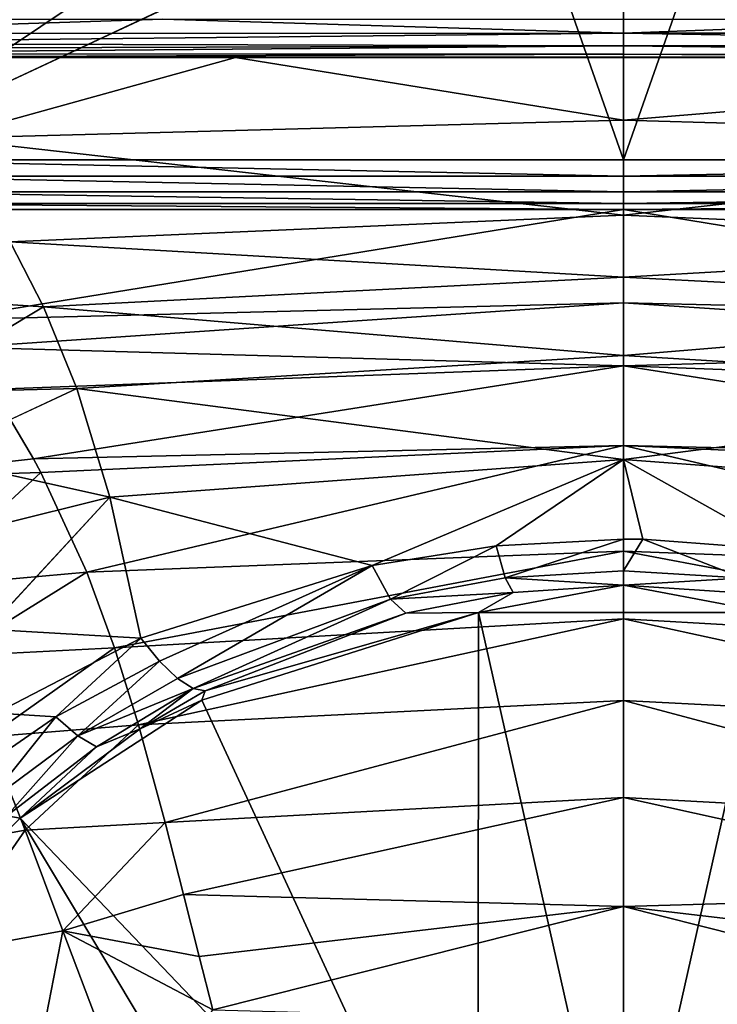
# Model space of a CAD drawing. Extents: x -0.426 to 0.426, y -0.181 to 0.22.
# Drawn here: x -0.048 to 0.007, y 0.043 to 0.121 of the extents above; entities that cross this region are included whole.
import ezdxf

# ---------------------------------------------------------------- set-up
doc = ezdxf.new("R2010")
doc.units = 0
doc.layers.add('L0_MINERALGUSS', color=7, linetype='CONTINUOUS')

msp = doc.modelspace()

# ---------------------------------------------------------------- linework, layer by layer
at = {"layer": 'L0_MINERALGUSS', "color": 8, "invisible_edges": 8}
for points in [[(-0.0175, 0.15), (-0.421069, 0.185893), (-0.131038, 0.101309), (-0.0175, 0.15)], [(-0.015155, 0.14125), (-0.0175, 0.15), (-0.131038, 0.101309), (-0.015155, 0.14125)], [(-0.015155, 0.14125), (-0.131038, 0.101309), (-0.118398, 0.10507), (-0.015155, 0.14125)], [(-0.015155, 0.14125), (-0.118398, 0.10507), (-0.115291, 0.105794), (-0.015155, 0.14125)], [(-0.015155, 0.14125), (-0.115291, 0.105794), (-0.08985, 0.109311), (-0.015155, 0.14125)], [(-0.015155, 0.14125), (-0.08985, 0.109311), (-0.08602, 0.109536), (-0.015155, 0.14125)], [(-0.015155, 0.14125), (-0.08602, 0.109536), (-0.061828, 0.109947), (-0.015155, 0.14125)], [(-0.00875, 0.134845), (-0.015155, 0.14125), (-0.061828, 0.109947), (-0.00875, 0.134845)], [(0, 0.109948), (-0.00875, 0.134845), (-0.061828, 0.109947), (0, 0.109948)], [(0, 0.1325), (-0.00875, 0.134845), (0, 0.109948), (0, 0.1325)], [(0.061828, 0.109947), (0.00875, 0.134845), (0, 0.109948), (0.061828, 0.109947)], [(0.00875, 0.134845), (0, 0.1325), (0, 0.109948), (0.00875, 0.134845)], [(0, 0.119973, -0.017207), (-0.072869, 0.119909, -0.01723), (-0.036437, 0.121066, -0.017), (0, 0.119973, -0.017207)], [(-0.036437, 0.121066, -0.017), (-0.072869, 0.119909, -0.01723), (-0.053926, 0.121062, -0.017), (-0.036437, 0.121066, -0.017)], [(0, 0.119973, -0.017207), (-0.036437, 0.121066, -0.017), (0, 0.121069, -0.017), (0, 0.119973, -0.017207)], [(0.029511, 0.121058, -0.017), (0, 0.119973, -0.017207), (0, 0.121069, -0.017), (0.029511, 0.121058, -0.017)], [(0.059022, 0.119965, -0.017197), (0, 0.119973, -0.017207), (0.029511, 0.121058, -0.017), (0.059022, 0.119965, -0.017197)], [(0, 0.119973, -0.017207), (-0.072865, 0.119177, -0.017665), (-0.072869, 0.119909, -0.01723), (0, 0.119973, -0.017207)], [(0, 0.118964, -0.017862), (-0.072865, 0.119177, -0.017665), (0, 0.119973, -0.017207), (0, 0.118964, -0.017862)], [(0.059022, 0.11895, -0.017841), (0, 0.119973, -0.017207), (0.059022, 0.119965, -0.017197), (0.059022, 0.11895, -0.017841)], [(0.059022, 0.11895, -0.017841), (0, 0.118964, -0.017862), (0, 0.119973, -0.017207), (0.059022, 0.11895, -0.017841)], [(0, 0.118964, -0.017862), (-0.072863, 0.118745, -0.018093), (-0.072865, 0.119177, -0.017665), (0, 0.118964, -0.017862)], [(0, 0.118964, -0.017862), (-0.07286, 0.118347, -0.018721), (-0.072863, 0.118745, -0.018093), (0, 0.118964, -0.017862)], [(0, 0.118964, -0.017862), (0, 0.118294, -0.018861), (-0.07286, 0.118347, -0.018721), (0, 0.118964, -0.017862)], [(0.059022, 0.11895, -0.017841), (0.059022, 0.11827, -0.018833), (0, 0.118964, -0.017862), (0.059022, 0.11895, -0.017841)], [(0, 0.118964, -0.017862), (0.059022, 0.11827, -0.018833), (0, 0.118294, -0.018861), (0, 0.118964, -0.017862)], [(-0.07286, 0.118347, -0.018721), (0, 0.118294, -0.018861), (-0.069088, 0.118068, -0.019792), (-0.07286, 0.118347, -0.018721)], [(0, 0.118294, -0.018861), (0, 0.11807, -0.019924), (-0.069088, 0.118068, -0.019792), (0, 0.118294, -0.018861)], [(-0.069088, 0.118068, -0.019792), (0, 0.11807, -0.019924), (-0.06522, 0.118061, -0.019861), (-0.069088, 0.118068, -0.019792)], [(-0.06522, 0.118061, -0.019861), (0, 0.11807, -0.019924), (-0.030676, 0.118049, -0.020043), (-0.06522, 0.118061, -0.019861)], [(-0.06522, 0.118061, -0.019861), (-0.030676, 0.118049, -0.020043), (-0.061351, 0.118049, -0.019931), (-0.06522, 0.118061, -0.019861)], [(-0.061351, 0.118049, -0.019931), (-0.030676, 0.118049, -0.020043), (-0.059042, 0.118035, -0.02), (-0.061351, 0.118049, -0.019931)], [(-0.059042, 0.118035, -0.02), (-0.030676, 0.118049, -0.020043), (-0.053754, 0.111637, -0.046823), (-0.059042, 0.118035, -0.02)], [(-0.030676, 0.118049, -0.020043), (0, 0.113077, -0.041914), (-0.053754, 0.111637, -0.046823), (-0.030676, 0.118049, -0.020043)], [(0, 0.11807, -0.019924), (0, 0.118064, -0.020012), (-0.030676, 0.118049, -0.020043), (0, 0.11807, -0.019924)], [(0, 0.118064, -0.020012), (0, 0.11805, -0.020099), (-0.030676, 0.118049, -0.020043), (0, 0.118064, -0.020012)], [(-0.030676, 0.118049, -0.020043), (0, 0.11805, -0.020099), (0, 0.113077, -0.041914), (-0.030676, 0.118049, -0.020043)], [(0.059022, 0.11827, -0.018833), (0.059022, 0.118035, -0.019923), (0, 0.118294, -0.018861), (0.059022, 0.11827, -0.018833)], [(0, 0.118294, -0.018861), (0.059022, 0.118035, -0.019923), (0, 0.11807, -0.019924), (0, 0.118294, -0.018861)], [(0.059022, 0.118035, -0.019923), (0, 0.118064, -0.020012), (0, 0.11807, -0.019924), (0.059022, 0.118035, -0.019923)], [(0, 0.118064, -0.020012), (0.059022, 0.118014, -0.020101), (0, 0.11805, -0.020099), (0, 0.118064, -0.020012)], [(0.059022, 0.118035, -0.019923), (0.059022, 0.118014, -0.020101), (0, 0.118064, -0.020012), (0.059022, 0.118035, -0.019923)], [(0, 0.11805, -0.020099), (0.059022, 0.118014, -0.020101), (0, 0.113077, -0.041914), (0, 0.11805, -0.020099)], [(0.059022, 0.118014, -0.020101), (0.053718, 0.111588, -0.047004), (0, 0.113077, -0.041914), (0.059022, 0.118014, -0.020101)], [(0, 0.113077, -0.041914), (0, 0.105565, -0.067152), (-0.053754, 0.111637, -0.046823), (0, 0.113077, -0.041914)], [(0, 0.113077, -0.041914), (0.053718, 0.111588, -0.047004), (0, 0.105565, -0.067152), (0, 0.113077, -0.041914)], [(-0.053754, 0.111637, -0.046823), (0, 0.105565, -0.067152), (-0.048517, 0.103458, -0.072521), (-0.053754, 0.111637, -0.046823)], [(0.053718, 0.111588, -0.047004), (0.048494, 0.103415, -0.072633), (0, 0.105565, -0.067152), (0.053718, 0.111588, -0.047004)], [(0, 0.109948), (-0.061828, 0.109947), (0, 0.108652, -0.000216), (0, 0.109948)], [(0, 0.108652, -0.000216), (-0.061828, 0.109947), (-0.061828, 0.108649, -0.000216), (0, 0.108652, -0.000216)], [(0.061828, 0.109947), (0, 0.109948), (0, 0.108652, -0.000216), (0.061828, 0.109947)], [(0.061828, 0.109947), (0, 0.108652, -0.000216), (0.061828, 0.108625, -0.000225), (0.061828, 0.109947)], [(0, 0.108652, -0.000216), (-0.061828, 0.108649, -0.000216), (0, 0.107399, -0.000918), (0, 0.108652, -0.000216)], [(0, 0.107399, -0.000918), (-0.061828, 0.108649, -0.000216), (-0.061828, 0.107398, -0.000918), (0, 0.107399, -0.000918)], [(0.061828, 0.108625, -0.000225), (0, 0.108652, -0.000216), (0, 0.107399, -0.000918), (0.061828, 0.108625, -0.000225)], [(0.061828, 0.108625, -0.000225), (0, 0.107399, -0.000918), (0.061828, 0.107384, -0.000929), (0.061828, 0.108625, -0.000225)], [(0, 0.107399, -0.000918), (-0.061828, 0.107398, -0.000918), (0, 0.106474, -0.002017), (0, 0.107399, -0.000918)], [(-0.061828, 0.107398, -0.000918), (-0.061828, 0.106474, -0.002016), (0, 0.106474, -0.002017), (-0.061828, 0.107398, -0.000918)], [(0, 0.107399, -0.000918), (0, 0.106474, -0.002017), (0.061828, 0.107384, -0.000929), (0, 0.107399, -0.000918)], [(0.061828, 0.107384, -0.000929), (0, 0.106474, -0.002017), (0.061828, 0.10647, -0.002023), (0.061828, 0.107384, -0.000929)], [(-0.061828, 0.106474, -0.002016), (0, 0.106013, -0.003287), (0, 0.106474, -0.002017), (-0.061828, 0.106474, -0.002016)], [(-0.061828, 0.106474, -0.002016), (-0.061828, 0.106012, -0.003284), (0, 0.106013, -0.003287), (-0.061828, 0.106474, -0.002016)], [(-0.061828, 0.106012, -0.003284), (-0.053787, 0.097274, -0.042475), (0, 0.106013, -0.003287), (-0.061828, 0.106012, -0.003284)], [(0, 0.106013, -0.003287), (-0.053787, 0.097274, -0.042475), (0, 0.098635, -0.037841), (0, 0.106013, -0.003287)], [(0, 0.106474, -0.002017), (0, 0.106013, -0.003287), (0.061828, 0.10647, -0.002023), (0, 0.106474, -0.002017)], [(0.061828, 0.10647, -0.002023), (0, 0.106013, -0.003287), (0.061828, 0.106012, -0.003284), (0.061828, 0.10647, -0.002023)], [(0, 0.106013, -0.003287), (0, 0.098635, -0.037841), (0.053787, 0.097274, -0.042475), (0, 0.106013, -0.003287)], [(0.061828, 0.106012, -0.003284), (0, 0.106013, -0.003287), (0.053787, 0.097274, -0.042475), (0.061828, 0.106012, -0.003284)], [(0, 0.105565, -0.067152), (0, 0.100657, -0.079789), (-0.048517, 0.103458, -0.072521), (0, 0.105565, -0.067152)], [(0, 0.105565, -0.067152), (0.048494, 0.103415, -0.072633), (0, 0.100657, -0.079789), (0, 0.105565, -0.067152)], [(-0.048517, 0.103458, -0.072521), (-0.045884, 0.098314, -0.084796), (-0.061881, 0.099351, -0.082377), (-0.048517, 0.103458, -0.072521)], [(-0.048517, 0.103458, -0.072521), (0, 0.100657, -0.079789), (-0.045884, 0.098314, -0.084796), (-0.048517, 0.103458, -0.072521)], [(0.048494, 0.103415, -0.072633), (0.045866, 0.098276, -0.084878), (0, 0.100657, -0.079789), (0.048494, 0.103415, -0.072633)], [(0, 0.100657, -0.079789), (0, 0.094469, -0.092411), (-0.045884, 0.098314, -0.084796), (0, 0.100657, -0.079789)], [(0, 0.100657, -0.079789), (0.045866, 0.098276, -0.084878), (0, 0.094469, -0.092411), (0, 0.100657, -0.079789)], [(-0.061881, 0.099351, -0.082377), (-0.045884, 0.098314, -0.084796), (-0.057242, 0.091481, -0.097221), (-0.061881, 0.099351, -0.082377)], [(-0.045884, 0.098314, -0.084796), (-0.043242, 0.091857, -0.096746), (-0.057242, 0.091481, -0.097221), (-0.045884, 0.098314, -0.084796)], [(0, 0.098635, -0.037841), (-0.053787, 0.097274, -0.042475), (-0.052175, 0.0951, -0.050145), (0, 0.098635, -0.037841)], [(0, 0.098635, -0.037841), (-0.052175, 0.0951, -0.050145), (0, 0.093633, -0.055519), (0, 0.098635, -0.037841)], [(-0.045884, 0.098314, -0.084796), (0, 0.094469, -0.092411), (-0.043242, 0.091857, -0.096746), (-0.045884, 0.098314, -0.084796)], [(0, 0.098635, -0.037841), (0, 0.093633, -0.055519), (0.052175, 0.0951, -0.050145), (0, 0.098635, -0.037841)], [(0, 0.098635, -0.037841), (0.052175, 0.0951, -0.050145), (0.053787, 0.097274, -0.042475), (0, 0.098635, -0.037841)], [(0.045866, 0.098276, -0.084878), (0.04323, 0.091825, -0.096799), (0, 0.094469, -0.092411), (0.045866, 0.098276, -0.084878)], [(-0.052175, 0.0951, -0.050145), (-0.049918, 0.091778, -0.060632), (0, 0.093633, -0.055519), (-0.052175, 0.0951, -0.050145)], [(0.052175, 0.0951, -0.050145), (0, 0.093633, -0.055519), (0.049918, 0.091778, -0.060632), (0.052175, 0.0951, -0.050145)], [(0, 0.094469, -0.092411), (0, 0.086215, -0.104836), (-0.043242, 0.091857, -0.096746), (0, 0.094469, -0.092411)], [(0, 0.094469, -0.092411), (0.04323, 0.091825, -0.096799), (0, 0.086215, -0.104836), (0, 0.094469, -0.092411)], [(0, 0.093633, -0.055519), (-0.049918, 0.091778, -0.060632), (-0.046661, 0.086283, -0.075), (0, 0.093633, -0.055519)], [(0, 0.093633, -0.055519), (-0.046661, 0.086283, -0.075), (0, 0.087342, -0.072776), (0, 0.093633, -0.055519)], [(0, 0.093633, -0.055519), (0, 0.087342, -0.072776), (0.046661, 0.086283, -0.075), (0, 0.093633, -0.055519)], [(0, 0.093633, -0.055519), (0.046661, 0.086283, -0.075), (0.049918, 0.091778, -0.060632), (0, 0.093633, -0.055519)], [(-0.049918, 0.091778, -0.060632), (-0.061558, 0.084641, -0.078455), (-0.046661, 0.086283, -0.075), (-0.049918, 0.091778, -0.060632)], [(-0.043242, 0.091857, -0.096746), (-0.054928, 0.086414, -0.104322), (-0.057242, 0.091481, -0.097221), (-0.043242, 0.091857, -0.096746)], [(-0.043242, 0.091857, -0.096746), (-0.040624, 0.083246, -0.108186), (-0.054928, 0.086414, -0.104322), (-0.043242, 0.091857, -0.096746)], [(-0.043242, 0.091857, -0.096746), (0, 0.086215, -0.104836), (-0.040624, 0.083246, -0.108186), (-0.043242, 0.091857, -0.096746)], [(0.04323, 0.091825, -0.096799), (0.040618, 0.083224, -0.10821), (0, 0.086215, -0.104836), (0.04323, 0.091825, -0.096799)], [(0, 0.087342, -0.072776), (-0.046661, 0.086283, -0.075), (-0.046089, 0.085208, -0.077404), (0, 0.087342, -0.072776)], [(0, 0.087342, -0.072776), (-0.046089, 0.085208, -0.077404), (-0.042457, 0.077303, -0.091588), (0, 0.087342, -0.072776)], [(0, 0.087342, -0.072776), (-0.042457, 0.077303, -0.091588), (0, 0.078984, -0.089117), (0, 0.087342, -0.072776)], [(0, 0.087342, -0.072776), (0, 0.078984, -0.089117), (0.042457, 0.077303, -0.091588), (0, 0.087342, -0.072776)], [(0, 0.087342, -0.072776), (0.046089, 0.085208, -0.077404), (0.046661, 0.086283, -0.075), (0, 0.087342, -0.072776)], [(0, 0.087342, -0.072776), (0.042457, 0.077303, -0.091588), (0.046089, 0.085208, -0.077404), (0, 0.087342, -0.072776)], [(-0.046661, 0.086283, -0.075), (-0.061558, 0.084641, -0.078455), (-0.046089, 0.085208, -0.077404), (-0.046661, 0.086283, -0.075)], [(-0.054928, 0.086414, -0.104322), (-0.040624, 0.083246, -0.108186), (-0.052614, 0.080256, -0.111041), (-0.054928, 0.086414, -0.104322)], [(0, 0.086215, -0.104836), (-0.019869, 0.077845, -0.1136), (-0.040624, 0.083246, -0.108186), (0, 0.086215, -0.104836)], [(0, 0.086215, -0.104836), (-0.010073, 0.079391, -0.11225), (-0.019869, 0.077845, -0.1136), (0, 0.086215, -0.104836)], [(0, 0.086215, -0.104836), (0, 0.079921, -0.111759), (-0.010073, 0.079391, -0.11225), (0, 0.086215, -0.104836)], [(0, 0.086215, -0.104836), (0.001536, 0.079909, -0.111771), (0, 0.079921, -0.111759), (0, 0.086215, -0.104836)], [(0, 0.086215, -0.104836), (0.01269, 0.079078, -0.112532), (0.001536, 0.079909, -0.111771), (0, 0.086215, -0.104836)], [(0, 0.086215, -0.104836), (0.040618, 0.083224, -0.10821), (0.01269, 0.079078, -0.112532), (0, 0.086215, -0.104836)], [(-0.046089, 0.085208, -0.077404), (-0.061558, 0.084641, -0.078455), (-0.05596, 0.076099, -0.093122), (-0.046089, 0.085208, -0.077404)], [(-0.046089, 0.085208, -0.077404), (-0.05596, 0.076099, -0.093122), (-0.042457, 0.077303, -0.091588), (-0.046089, 0.085208, -0.077404)], [(-0.040624, 0.083246, -0.108186), (-0.05028, 0.072798, -0.11704), (-0.052614, 0.080256, -0.111041), (-0.040624, 0.083246, -0.108186)], [(-0.038162, 0.072081, -0.117771), (-0.05028, 0.072798, -0.11704), (-0.040624, 0.083246, -0.108186), (-0.038162, 0.072081, -0.117771)], [(-0.019869, 0.077845, -0.1136), (-0.038162, 0.072081, -0.117771), (-0.040624, 0.083246, -0.108186), (-0.019869, 0.077845, -0.1136)], [(0, 0.079921, -0.111759), (-0.009352, 0.076851, -0.115693), (-0.010073, 0.079391, -0.11225), (0, 0.079921, -0.111759)], [(0, 0.079921, -0.111759), (0, 0.077428, -0.115173), (-0.009352, 0.076851, -0.115693), (0, 0.079921, -0.111759)], [(0, 0.079921, -0.111759), (0.001536, 0.079909, -0.111771), (0, 0.077428, -0.115173), (0, 0.079921, -0.111759)], [(0.001536, 0.079909, -0.111771), (0.009428, 0.076841, -0.115701), (0, 0.077428, -0.115173), (0.001536, 0.079909, -0.111771)], [(0.001536, 0.079909, -0.111771), (0.01269, 0.079078, -0.112532), (0.009428, 0.076841, -0.115701), (0.001536, 0.079909, -0.111771)], [(0, 0.078984, -0.089117), (-0.042457, 0.077303, -0.091588), (-0.040264, 0.071322, -0.098973), (0, 0.078984, -0.089117)], [(0, 0.078984, -0.089117), (-0.040264, 0.071322, -0.098973), (0, 0.073611, -0.09656), (0, 0.078984, -0.089117)], [(-0.010073, 0.079391, -0.11225), (-0.018432, 0.075169, -0.117121), (-0.019869, 0.077845, -0.1136), (-0.010073, 0.079391, -0.11225)], [(-0.010073, 0.079391, -0.11225), (-0.009352, 0.076851, -0.115693), (-0.018432, 0.075169, -0.117121), (-0.010073, 0.079391, -0.11225)], [(0, 0.078984, -0.089117), (0, 0.073611, -0.09656), (0.040264, 0.071322, -0.098973), (0, 0.078984, -0.089117)], [(0, 0.078984, -0.089117), (0.040264, 0.071322, -0.098973), (0.042457, 0.077303, -0.091588), (0, 0.078984, -0.089117)], [(-0.042457, 0.077303, -0.091588), (-0.05596, 0.076099, -0.093122), (-0.053118, 0.070679, -0.099421), (-0.042457, 0.077303, -0.091588)], [(-0.042457, 0.077303, -0.091588), (-0.053118, 0.070679, -0.099421), (-0.040264, 0.071322, -0.098973), (-0.042457, 0.077303, -0.091588)], [(-0.019869, 0.077845, -0.1136), (-0.036697, 0.070279, -0.119365), (-0.038162, 0.072081, -0.117771), (-0.019869, 0.077845, -0.1136)], [(-0.019869, 0.077845, -0.1136), (-0.035282, 0.068906, -0.12149), (-0.036697, 0.070279, -0.119365), (-0.019869, 0.077845, -0.1136)], [(-0.019869, 0.077845, -0.1136), (-0.018432, 0.075169, -0.117121), (-0.035282, 0.068906, -0.12149), (-0.019869, 0.077845, -0.1136)], [(0, 0.077428, -0.115173), (0, 0.076274, -0.119241), (-0.009352, 0.076851, -0.115693), (0, 0.077428, -0.115173)], [(0, 0.077428, -0.115173), (0.009428, 0.076841, -0.115701), (0, 0.076274, -0.119241), (0, 0.077428, -0.115173)], [(-0.009352, 0.076851, -0.115693), (-0.008727, 0.075713, -0.119833), (-0.018432, 0.075169, -0.117121), (-0.009352, 0.076851, -0.115693)], [(-0.009352, 0.076851, -0.115693), (0, 0.076274, -0.119241), (-0.008727, 0.075713, -0.119833), (-0.009352, 0.076851, -0.115693)], [(0.009428, 0.076841, -0.115701), (0.008798, 0.075704, -0.119843), (0, 0.076274, -0.119241), (0.009428, 0.076841, -0.115701)], [(-0.018432, 0.075169, -0.117121), (-0.008727, 0.075713, -0.119833), (-0.017219, 0.074076, -0.121475), (-0.018432, 0.075169, -0.117121)], [(-0.008727, 0.075713, -0.119833), (-0.011474, 0.074117, -0.132), (-0.017219, 0.074076, -0.121475), (-0.008727, 0.075713, -0.119833)], [(0, 0.076274, -0.119241), (0.011474, 0.074117, -0.132), (-0.011474, 0.074117, -0.132), (0, 0.076274, -0.119241)], [(0, 0.076274, -0.119241), (-0.011474, 0.074117, -0.132), (-0.008727, 0.075713, -0.119833), (0, 0.076274, -0.119241)], [(0, 0.076274, -0.119241), (0.008798, 0.075704, -0.119843), (0.011474, 0.074117, -0.132), (0, 0.076274, -0.119241)], [(-0.018432, 0.075169, -0.117121), (-0.034043, 0.068101, -0.123985), (-0.035282, 0.068906, -0.12149), (-0.018432, 0.075169, -0.117121)], [(-0.018432, 0.075169, -0.117121), (-0.017219, 0.074076, -0.121475), (-0.034043, 0.068101, -0.123985), (-0.018432, 0.075169, -0.117121)], [(-0.017219, 0.074076, -0.121475), (-0.033078, 0.067909, -0.126624), (-0.034043, 0.068101, -0.123985), (-0.017219, 0.074076, -0.121475)], [(-0.033078, 0.067909, -0.126624), (-0.011474, 0.074117, -0.132), (-0.033347, 0.067179, -0.132), (-0.033078, 0.067909, -0.126624)], [(-0.011474, 0.074117, -0.132), (-0.0115, 0.019919, -0.132), (-0.033347, 0.067179, -0.132), (-0.011474, 0.074117, -0.132)], [(-0.017219, 0.074076, -0.121475), (-0.011474, 0.074117, -0.132), (-0.033078, 0.067909, -0.126624), (-0.017219, 0.074076, -0.121475)], [(0, 0.023, -0.132), (-0.0115, 0.019919, -0.132), (-0.011474, 0.074117, -0.132), (0, 0.023, -0.132)], [(0.011474, 0.074117, -0.132), (0, 0.023, -0.132), (-0.011474, 0.074117, -0.132), (0.011474, 0.074117, -0.132)], [(0.0115, 0.019919, -0.132), (0, 0.023, -0.132), (0.011474, 0.074117, -0.132), (0.0115, 0.019919, -0.132)], [(0, 0.073611, -0.09656), (-0.040264, 0.071322, -0.098973), (-0.038371, 0.065239, -0.104279), (0, 0.073611, -0.09656)], [(0, 0.073611, -0.09656), (-0.038371, 0.065239, -0.104279), (0, 0.067143, -0.103067), (0, 0.073611, -0.09656)], [(0, 0.073611, -0.09656), (0, 0.067143, -0.103067), (0.038371, 0.065239, -0.104279), (0, 0.073611, -0.09656)], [(0.040264, 0.071322, -0.098973), (0, 0.073611, -0.09656), (0.038371, 0.065239, -0.104279), (0.040264, 0.071322, -0.098973)], [(-0.038162, 0.072081, -0.117771), (-0.049602, 0.066157, -0.12081), (-0.05028, 0.072798, -0.11704), (-0.038162, 0.072081, -0.117771)], [(-0.038162, 0.072081, -0.117771), (-0.044906, 0.065873, -0.121613), (-0.049602, 0.066157, -0.12081), (-0.038162, 0.072081, -0.117771)], [(-0.036697, 0.070279, -0.119365), (-0.044906, 0.065873, -0.121613), (-0.038162, 0.072081, -0.117771), (-0.036697, 0.070279, -0.119365)], [(-0.040264, 0.071322, -0.098973), (-0.053118, 0.070679, -0.099421), (-0.050239, 0.064261, -0.104694), (-0.040264, 0.071322, -0.098973)], [(-0.038371, 0.065239, -0.104279), (-0.040264, 0.071322, -0.098973), (-0.050239, 0.064261, -0.104694), (-0.038371, 0.065239, -0.104279)], [(-0.036697, 0.070279, -0.119365), (-0.043151, 0.064356, -0.123857), (-0.044906, 0.065873, -0.121613), (-0.036697, 0.070279, -0.119365)], [(-0.036697, 0.070279, -0.119365), (-0.035282, 0.068906, -0.12149), (-0.043151, 0.064356, -0.123857), (-0.036697, 0.070279, -0.119365)], [(-0.035282, 0.068906, -0.12149), (-0.034043, 0.068101, -0.123985), (-0.043151, 0.064356, -0.123857), (-0.035282, 0.068906, -0.12149)], [(-0.043151, 0.064356, -0.123857), (-0.034043, 0.068101, -0.123985), (-0.041679, 0.063492, -0.126596), (-0.043151, 0.064356, -0.123857)], [(-0.034043, 0.068101, -0.123985), (-0.038223, 0.064923, -0.128607), (-0.041679, 0.063492, -0.126596), (-0.034043, 0.068101, -0.123985)], [(-0.034043, 0.068101, -0.123985), (-0.033078, 0.067909, -0.126624), (-0.038223, 0.064923, -0.128607), (-0.034043, 0.068101, -0.123985)], [(-0.033078, 0.067909, -0.126624), (-0.033347, 0.067179, -0.132), (-0.038223, 0.064923, -0.128607), (-0.033078, 0.067909, -0.126624)], [(-0.038223, 0.064923, -0.128607), (-0.033347, 0.067179, -0.132), (-0.047731, 0.057852, -0.132), (-0.038223, 0.064923, -0.128607)], [(-0.0115, 0.019919, -0.132), (-0.047731, 0.057852, -0.132), (-0.033347, 0.067179, -0.132), (-0.0115, 0.019919, -0.132)], [(0, 0.067143, -0.103067), (-0.038371, 0.065239, -0.104279), (-0.036255, 0.057502, -0.108599), (0, 0.067143, -0.103067)], [(0, 0.067143, -0.103067), (-0.036255, 0.057502, -0.108599), (0, 0.059475, -0.10809), (0, 0.067143, -0.103067)], [(0.036255, 0.057502, -0.108599), (0, 0.067143, -0.103067), (0, 0.059475, -0.10809), (0.036255, 0.057502, -0.108599)], [(0.038371, 0.065239, -0.104279), (0, 0.067143, -0.103067), (0.036255, 0.057502, -0.108599), (0.038371, 0.065239, -0.104279)], [(-0.044906, 0.065873, -0.121613), (-0.052449, 0.060635, -0.123476), (-0.049602, 0.066157, -0.12081), (-0.044906, 0.065873, -0.121613)], [(-0.044906, 0.065873, -0.121613), (-0.050393, 0.058987, -0.125815), (-0.052449, 0.060635, -0.123476), (-0.044906, 0.065873, -0.121613)], [(-0.043151, 0.064356, -0.123857), (-0.050393, 0.058987, -0.125815), (-0.044906, 0.065873, -0.121613), (-0.043151, 0.064356, -0.123857)], [(-0.038371, 0.065239, -0.104279), (-0.050239, 0.064261, -0.104694), (-0.047315, 0.056885, -0.108542), (-0.038371, 0.065239, -0.104279)], [(-0.041679, 0.063492, -0.126596), (-0.038223, 0.064923, -0.128607), (-0.047731, 0.057852, -0.132), (-0.041679, 0.063492, -0.126596)], [(-0.036255, 0.057502, -0.108599), (-0.038371, 0.065239, -0.104279), (-0.047315, 0.056885, -0.108542), (-0.036255, 0.057502, -0.108599)], [(-0.047315, 0.056885, -0.108542), (-0.050239, 0.064261, -0.104694), (-0.058208, 0.054967, -0.108584), (-0.047315, 0.056885, -0.108542)], [(-0.043151, 0.064356, -0.123857), (-0.048763, 0.058034, -0.128789), (-0.050393, 0.058987, -0.125815), (-0.043151, 0.064356, -0.123857)], [(-0.043151, 0.064356, -0.123857), (-0.041679, 0.063492, -0.126596), (-0.048763, 0.058034, -0.128789), (-0.043151, 0.064356, -0.123857)], [(-0.041679, 0.063492, -0.126596), (-0.047731, 0.057852, -0.132), (-0.048763, 0.058034, -0.128789), (-0.041679, 0.063492, -0.126596)], [(0, 0.059475, -0.10809), (-0.036255, 0.057502, -0.108599), (-0.03479, 0.051794, -0.110498), (0, 0.059475, -0.10809)], [(0, 0.059475, -0.10809), (-0.03479, 0.051794, -0.110498), (0, 0.050857, -0.111221), (0, 0.059475, -0.10809)], [(0.03479, 0.051794, -0.110498), (0, 0.059475, -0.10809), (0, 0.050857, -0.111221), (0.03479, 0.051794, -0.110498)], [(0.036255, 0.057502, -0.108599), (0, 0.059475, -0.10809), (0.03479, 0.051794, -0.110498), (0.036255, 0.057502, -0.108599)], [(-0.048763, 0.058034, -0.128789), (-0.047731, 0.057852, -0.132), (-0.058958, 0.046357, -0.132), (-0.048763, 0.058034, -0.128789)], [(-0.019919, 0.0115, -0.132), (-0.058958, 0.046357, -0.132), (-0.047731, 0.057852, -0.132), (-0.019919, 0.0115, -0.132)], [(-0.0115, 0.019919, -0.132), (-0.019919, 0.0115, -0.132), (-0.047731, 0.057852, -0.132), (-0.0115, 0.019919, -0.132)], [(-0.047315, 0.056885, -0.108542), (-0.058208, 0.054967, -0.108584), (-0.054157, 0.047133, -0.110642), (-0.047315, 0.056885, -0.108542)], [(-0.044334, 0.048913, -0.110819), (-0.047315, 0.056885, -0.108542), (-0.054157, 0.047133, -0.110642), (-0.044334, 0.048913, -0.110819)], [(-0.036255, 0.057502, -0.108599), (-0.047315, 0.056885, -0.108542), (-0.044334, 0.048913, -0.110819), (-0.036255, 0.057502, -0.108599)], [(-0.03479, 0.051794, -0.110498), (-0.036255, 0.057502, -0.108599), (-0.044334, 0.048913, -0.110819), (-0.03479, 0.051794, -0.110498)], [(-0.033551, 0.0469, -0.111503), (-0.03479, 0.051794, -0.110498), (-0.044334, 0.048913, -0.110819), (-0.033551, 0.0469, -0.111503)], [(0, 0.050857, -0.111221), (-0.03479, 0.051794, -0.110498), (-0.033551, 0.0469, -0.111503), (0, 0.050857, -0.111221)], [(0.03479, 0.051794, -0.110498), (0, 0.050857, -0.111221), (0.033551, 0.0469, -0.111503), (0.03479, 0.051794, -0.110498)], [(0, 0.050857, -0.111221), (-0.033551, 0.0469, -0.111503), (-0.032478, 0.042669, -0.112041), (0, 0.050857, -0.111221)], [(0, 0.050857, -0.111221), (-0.032478, 0.042669, -0.112041), (0, 0.041796, -0.112689), (0, 0.050857, -0.111221)], [(0.032478, 0.042669, -0.112041), (0, 0.050857, -0.111221), (0, 0.041796, -0.112689), (0.032478, 0.042669, -0.112041)], [(0.033551, 0.0469, -0.111503), (0, 0.050857, -0.111221), (0.032478, 0.042669, -0.112041), (0.033551, 0.0469, -0.111503)], [(-0.044334, 0.048913, -0.110819), (-0.054157, 0.047133, -0.110642), (-0.047782, 0.031493, -0.112001), (-0.044334, 0.048913, -0.110819)], [(-0.038432, 0.033277, -0.112336), (-0.044334, 0.048913, -0.110819), (-0.047782, 0.031493, -0.112001), (-0.038432, 0.033277, -0.112336)], [(-0.032478, 0.042669, -0.112041), (-0.044334, 0.048913, -0.110819), (-0.038432, 0.033277, -0.112336), (-0.032478, 0.042669, -0.112041)], [(-0.032478, 0.042669, -0.112041), (-0.033551, 0.0469, -0.111503), (-0.044334, 0.048913, -0.110819), (-0.032478, 0.042669, -0.112041)], [(-0.019919, 0.0115, -0.132), (-0.062232, 0.041859, -0.132), (-0.058958, 0.046357, -0.132), (-0.019919, 0.0115, -0.132)]]:
    msp.add_3dface(points, dxfattribs=at)

doc.saveas('drawing.dxf')
